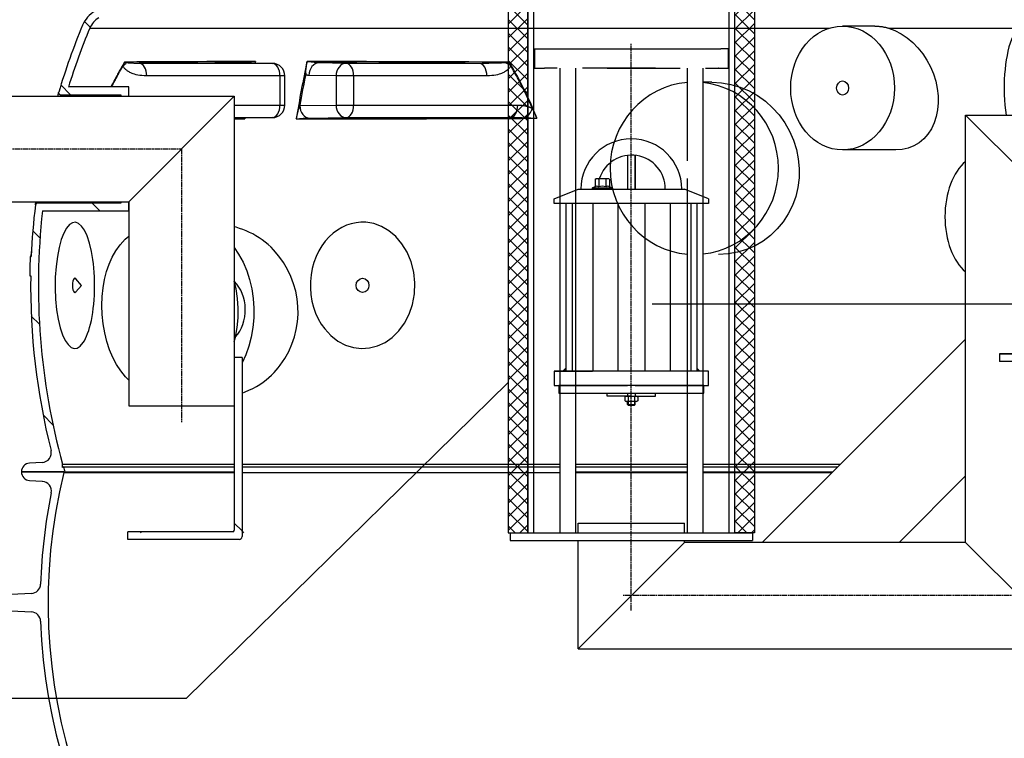
# Model space of a CAD drawing. Units: millimetres. Extents: x -4123 to 15949, y -1373 to 10031.
# Drawn here: x 12349 to 13365, y 3659 to 4401 of the extents above; entities that cross this region are included whole.
import ezdxf

# ---------------------------------------------------------------- set-up
doc = ezdxf.new("R2010")
doc.units = ezdxf.units.MM
doc.linetypes.add('CHAIN', pattern=[0.3543, 0.2362, -0.0295, 0.0591, -0.0295])
doc.linetypes.add('GEN7', pattern=[22, 10.75, -3.75, 3.75, -3.75])
doc.layers.add('tekst', color=152, linetype='Continuous')
doc.styles.get("Standard").update_dxf_attribs({"font": 'trebuc.ttf'})
doc.dimstyles.new('ACO kote$7', dxfattribs={"dimtxt": 75, "dimasz": 125, "dimexe": 15, "dimexo": 15, "dimgap": 20, "dimtad": 1, "dimdec": 0, "dimrnd": 1, "dimzin": 12, "dimdsep": 46, "dimtxsty": 'Standard', "dimcen": 20, "dimadec": 0, "dimazin": 0, "dimtfac": 1, "dimtdec": 0, "dimtofl": 0, "dimtmove": 0, "dimatfit": 3, "dimldrblk": 'NONE', "dimfxl": 1, "dimtolj": 1, "dimtzin": 0, "dimarcsym": 0})

# ---------------------------------------------------------------- blocks, each defined once
blk = doc.blocks.new('Koaleszenzelement h600 einseitig links')
h = blk.add_hatch()
h.set_pattern_fill('_U', color=256, scale=10, angle=45, style=0, double=1, pattern_type=0)
h.set_pattern_definition([(45, (-20258.003, -10216.862), (-7.071068, 7.071068), []), (135, (-20258.003, -10216.862), (-7.071068, -7.071068), [])])
h.paths.add_polyline_path([(-20, 600), (-20, 0), (0, 0), (0, 600)])
blk.add_lwpolyline([(-20, 0), (0, 0), (0, 600), (-20, 600)], close=True)

msp = doc.modelspace()

# ---------------------------------------------------------------- linework, layer by layer
for p, q in [((12879.4, 4474.7), (12879.4, 3871.1)), ((13081.4, 3871.1), (13081.4, 4474.7)), ((12421.6, 4393.3), (12415.7, 4399.2)), ((12421.2, 4392.4), (13185, 4392.4)), ((13231.8, 4394.5), (13198.5, 4394.5)), ((13245.8, 4392.4), (13380.2, 4392.4)), ((12887.9, 4371.1), (13005.4, 4371.1)), ((12955.4, 4371.1), (13072.9, 4371.1)), ((12609.8, 4356), (12472.2, 4356)), ((12582.4, 4356.4), (12609.8, 4356)), ((12582.5, 4356.4), (12609.9, 4356)), ((12685.9, 4356), (12657.9, 4356.4)), ((12823.5, 4356), (12685.9, 4356)), ((12906.6, 4351.1), (12906.6, 4233.1)), ((12922.6, 4351.1), (12922.6, 4237)), ((13054.2, 4351.1), (13054.2, 3871.1)), ((12617.7, 4343), (12480.1, 4343)), ((12617.7, 4312.9), (12617.7, 4343)), ((12622.7, 4343), (12617.7, 4343)), ((12622.7, 4312.9), (12622.7, 4343)), ((12675.6, 4343), (12647.6, 4343.4)), ((12693.7, 4343), (12675.6, 4343)), ((12675.6, 4343), (12675.6, 4312.9)), ((12831.3, 4343), (12693.7, 4343)), ((12693.7, 4343), (12693.7, 4312.9)), ((12401.5, 4323.6), (12391.5, 4333.7)), ((12461.5, 4331.6), (12399.2, 4331.6)), ((12461.5, 4322.1), (12461.5, 4331.6)), ((13063.6, 4336.6), (13054.2, 4336.6)), ((12256.6, 4322.1), (12570.5, 4322.1)), ((12391.1, 4323.6), (12453.5, 4323.6)), ((12453.5, 4323.6), (12453.5, 4322.1)), ((12461.5, 4213.1), (12570.5, 4322.1)), ((12570.5, 4322.1), (12570.5, 4002.1)), ((12570.5, 4312.9), (12617.7, 4312.9)), ((12617.7, 4312.9), (12622.7, 4312.9)), ((12638.1, 4312.4), (12675.6, 4312.9)), ((12675.6, 4312.9), (12693.7, 4312.9)), ((12693.7, 4312.9), (12863.1, 4312.9)), ((12570.5, 4299.9), (12609.8, 4299.9)), ((12609.8, 4299.9), (12573.2, 4299.4)), ((12609.9, 4299.9), (12573.3, 4299.4)), ((12648.5, 4299.4), (12685.9, 4299.9)), ((12685.9, 4299.9), (12855.2, 4299.9)), ((13325.4, 3861.1), (13325.4, 4302.6)), ((13325.4, 4302.6), (13435.4, 4192.6)), ((13325.4, 4302.6), (13641.7, 4302.6)), ((12976.4, 4260.8), (12976.4, 4226.1)), ((12976.4, 4260.8), (12976.4, 4226.1)), ((12984.4, 4260.9), (12984.4, 4226.1)), ((12984.4, 4226.1), (12984.4, 4260.9)), ((13253.6, 4266.5), (13198.5, 4266.5)), ((12906.6, 4233.1), (12906.6, 3871.1)), ((12922.6, 4237), (12922.6, 3871.1)), ((12943, 4236.2), (12944, 4236.8)), ((12943, 4236.2), (12943, 4228.4)), ((12957, 4236.8), (12944, 4236.8)), ((12946.7, 4236.2), (12946.7, 4228.4)), ((12954.2, 4236.2), (12954.2, 4228.4)), ((12958, 4236.2), (12957, 4236.8)), ((12958, 4236.2), (12958, 4228.4)), ((13038.2, 4237), (13038.2, 3871.1)), ((12900.9, 4216.1), (12925.4, 4226.1)), ((12925.4, 4226.1), (13035.4, 4226.1)), ((12943, 4228.4), (12940.4, 4227.5)), ((12940.7, 4227.5), (12960.3, 4227.5)), ((12940.7, 4226.1), (12945.1, 4226.1)), ((12943, 4228.4), (12943, 4228.4)), ((12955.9, 4226.1), (12960.3, 4226.1)), ((12957.9, 4228.4), (12958, 4228.4)), ((12958, 4228.4), (12960.5, 4227.5)), ((13059.9, 4216.1), (13035.4, 4226.1)), ((12256.6, 4213.1), (12461.5, 4213.1)), ((12453.5, 4211.6), (12367.1, 4211.6)), ((12431.7, 4203.6), (12423.7, 4211.6)), ((12453.5, 4213.1), (12453.5, 4211.6)), ((12461.5, 4213.1), (12461.5, 4002.1)), ((12461.5, 4203.6), (12461.5, 4213.1)), ((12900.9, 4211.1), (12900.9, 4216.1)), ((13059.9, 4211.1), (12900.9, 4211.1)), ((12912.9, 4211.1), (12912.9, 4038.1)), ((12919.2, 4211.1), (12919.2, 4038.1)), ((12940.5, 4211.1), (12940.5, 4038.1)), ((12966.6, 4211.1), (12966.6, 4038.1)), ((12994.3, 4211.1), (12994.4, 4038.1)), ((13020.4, 4211.1), (13020.5, 4038.1)), ((13041.7, 4211.1), (13041.7, 4038.1)), ((13047.9, 4211.1), (13047.9, 4038.1)), ((13059.9, 4216.1), (13059.9, 4211.1)), ((12372.5, 4203.6), (12461.5, 4203.6)), ((12369.9, 4175.6), (12362.5, 4183.1)), ((12360.7, 4158.7), (12360.9, 4158.7)), ((12360.8, 4160.4), (12361, 4160.4)), ((12360.9, 4161.4), (12361, 4161.4)), ((12360.8, 4156.6), (12359.8, 4156.6)), ((12359.8, 4156.6), (12360.8, 4156.6)), ((12360.5, 4156.7), (12360.8, 4156.7)), ((12359.3, 4136.6), (12360.3, 4136.6)), ((12412.8, 4126.6), (12406.8, 4133.5)), ((12412.8, 4126.6), (12406.8, 4119.8)), ((12570.5, 4102.1), (12570.5, 3873.6)), ((12369.4, 4086.4), (12360.9, 4094.8)), ((12578.5, 4052.1), (12570.5, 4052.1)), ((12578.5, 4052.1), (12578.5, 3867.1)), ((13059.9, 4038.1), (12900.9, 4038.1)), ((12900.9, 4038.1), (12900.9, 4023.1)), ((13059.9, 4023.1), (13059.9, 4038.1)), ((12900.9, 4023.1), (12976.4, 4023.1)), ((12984.4, 4023.1), (13059.9, 4023.1)), ((12955.4, 4012.1), (12955.4, 4015.1)), ((12980.4, 4012.1), (12955.4, 4012.1)), ((12973.9, 4011.6), (12974.8, 4012.1)), ((12973.9, 4007.3), (12973.9, 4011.6)), ((12974.8, 4006.8), (12973.9, 4007.3)), ((12974.8, 4012.1), (12986, 4012.1)), ((12986, 4006.8), (12974.8, 4006.8)), ((12976.4, 4015.1), (12976.4, 4012.1)), ((12976.4, 4003.6), (12976.4, 4006.8)), ((12977.2, 4011.5), (12977.2, 4007.3)), ((12977.2, 4006.8), (12977.2, 4002.8)), ((12980.4, 4012.1), (13005.4, 4012.1)), ((12983.7, 4011.5), (12983.7, 4007.3)), ((12983.7, 4006.8), (12983.7, 4002.8)), ((12984.4, 4015.1), (12984.4, 4012.1)), ((12984.4, 4003.6), (12984.4, 4006.8)), ((12986, 4012.1), (12987, 4011.6)), ((12987, 4007.3), (12986, 4006.8)), ((12987, 4011.6), (12987, 4007.3)), ((13005.4, 4012.1), (13005.4, 4015.1)), ((12461.5, 4002.1), (12570.5, 4002.1)), ((12976.4, 4003.6), (12977.2, 4002.8)), ((12976.4, 4003.6), (12984.4, 4003.6)), ((12977.2, 4002.8), (12983.7, 4002.8)), ((12983.4, 4002.8), (12977.2, 4002.8)), ((12983.6, 4002.8), (12984.4, 4003.6)), ((12383.3, 3982.6), (12373.1, 3992.8)), ((12394.4, 3934), (12350.7, 3934)), ((12350.7, 3934), (12395.5, 3934)), ((12372.2, 3943.8), (12359.1, 3943)), ((12393.3, 3938.6), (12393.3, 3942)), ((12393.3, 3942), (12570.5, 3942)), ((12394.1, 3939), (12393.3, 3938.6)), ((12394.1, 3939), (12570.5, 3939)), ((12394.4, 3933.3), (12394.4, 3934)), ((12395.5, 3934), (12570.5, 3934)), ((12578.5, 3942), (12906.6, 3942)), ((12578.5, 3939), (12906.6, 3939)), ((12922.6, 3942), (13038.2, 3942)), ((12922.6, 3939), (13038.2, 3939)), ((12922.6, 3934), (13038.2, 3934)), ((13054.2, 3942), (13196.3, 3942)), ((13054.2, 3939), (13193.3, 3939)), ((13054.2, 3934), (13188.3, 3934)), ((12359.1, 3925), (12372.3, 3924.2)), ((12394.4, 3933.3), (12570.5, 3933.3)), ((12578.5, 3933.3), (12906.6, 3933.3)), ((12922.6, 3933.3), (13038.2, 3933.3)), ((13054.2, 3933.3), (13187.6, 3933.3)), ((12578.5, 3872.9), (12570.5, 3880.9)), ((12925.4, 3881.1), (12972.4, 3881.1)), ((12925.4, 3871.1), (12925.4, 3881.1)), ((12972.4, 3881.1), (13035.4, 3881.1)), ((12569, 3872.1), (12460.5, 3872.1)), ((12460.5, 3870.1), (12460.5, 3872.1)), ((12460.5, 3864.1), (12460.5, 3870.1)), ((12575.5, 3864.1), (12460.5, 3864.1)), ((12474.2, 3871.1), (12473.2, 3872.1)), ((12580.3, 3871.1), (12578.5, 3872.9)), ((12855.4, 3871.1), (13105.4, 3871.1)), ((12855.4, 3863.1), (13105.4, 3863.1)), ((12925.4, 3751.1), (12925.4, 3863.1)), ((13035.4, 3861.1), (13035.4, 3863.1)), ((12925.4, 3751.1), (13035.4, 3861.1)), ((13176.2, 3861.1), (13059.9, 3861.1)), ((13325.4, 3861.1), (13176.2, 3861.1)), ((13325.4, 3861.1), (13435.4, 3751.1)), ((12361, 3808.3), (12290.7, 3804.6)), ((12290.7, 3792.9), (12361, 3789.3)), ((12925.4, 3751.1), (13435.4, 3751.1))]:
    msp.add_line(p, q)
at = {"linetype": 'GEN7', "ltscale": 7}
for p, q in [((12880.4, 4371.1), (12880.4, 4351.1)), ((12880.4, 4371.1), (13005.4, 4371.1)), ((12880.4, 4371.1), (12886.6, 4371.1)), ((13080.4, 4371.1), (13072.9, 4371.1)), ((13080.4, 4371.1), (13080.4, 4351.1)), ((13080.4, 4371.1), (13080.4, 4351.1)), ((12880.4, 4351.1), (12888.9, 4351.1)), ((12888.9, 4351.1), (12890.4, 4351.1)), ((12890.4, 4351.1), (12890.6, 4351.1)), ((12892.4, 4351.1), (12890.6, 4351.1)), ((13005.4, 4351.1), (12892.4, 4351.1)), ((12955.4, 4351.1), (13068.4, 4351.1)), ((13038.2, 4351.1), (13038.2, 4330.5)), ((13068.4, 4351.1), (13070.2, 4351.1)), ((13070.4, 4351.1), (13070.2, 4351.1)), ((13070.4, 4351.1), (13071.9, 4351.1)), ((13071.9, 4351.1), (13080.4, 4351.1)), ((13038.2, 4330.5), (13038.2, 4237))]:
    msp.add_line(p, q, dxfattribs=at)
at = {"linetype": 'CHAIN', "ltscale": 23.990969}
for p, q in [((12980.4, 3790.7), (12980.4, 4376.2)), ((12267, 4267.6), (12516, 4267.6)), ((12516, 4267.6), (12516, 3985.4)), ((13387.6, 3806.1), (12971.8, 3806.1))]:
    msp.add_line(p, q, dxfattribs=at)
at = {"ltscale": 0.5}
for p, q in [((13115.4, 3861.1), (13325.4, 4071.1)), ((13380.4, 4055.9), (13360.4, 4055.9)), ((13360.4, 4055.9), (13360.4, 4047.9)), ((13360.4, 4055.9), (13400.4, 4055.9)), ((13400.4, 4047.9), (13360.4, 4047.9)), ((13256.8, 3861.1), (13325.4, 3929.7)), ((12925.4, 3871.1), (12925.4, 3881.1)), ((12925.4, 3871.1), (12925.4, 3881.1)), ((13035.4, 3871.1), (13035.4, 3881.1)), ((12855.4, 3871.1), (12855.4, 3863.1)), ((13105.4, 3871.1), (13105.4, 3863.1)), ((13059.9, 3861.1), (13035.4, 3861.1))]:
    msp.add_line(p, q, dxfattribs=at)
for points in [[(12873.4, 4474.2), (12873.4, 3871.1)], [(13081.4, 3871.1), (13087.4, 3871.1), (13087.4, 4474.2)], [(12388.4, 4322.1), (12388.5, 4322.5), (12388.6, 4323), (12388.7, 4323.4), (12388.8, 4323.8), (12388.8, 4324.2), (12388.9, 4324.5), (12388.9, 4324.8), (12389, 4325.1), (12389, 4325.3), (12389.1, 4325.5), (12389.1, 4325.7), (12389.1, 4325.8), (12389.2, 4325.9), (12389.2, 4326), (12389.2, 4326)], [(12390.8, 4322.1), (12391, 4323.1), (12391.1, 4323.6)], [(12570.5, 4299.4), (12571.7, 4299.4)], [(12365.2, 4210), (12365.2, 4210), (12365.2, 4210.1), (12365.2, 4210.2), (12365.2, 4210.3), (12365.3, 4210.5), (12365.3, 4210.7), (12365.4, 4210.9), (12365.4, 4211.2), (12365.5, 4211.5), (12365.6, 4211.8), (12365.7, 4212.2), (12365.7, 4212.6), (12365.8, 4213), (12365.8, 4213.1)], [(12367.1, 4211.6), (12367.2, 4212.1), (12367.5, 4213.1)], [(12611.1, 4163.2), (12608.4, 4166), (12605.5, 4168.7), (12602.4, 4171.3), (12599.3, 4173.6), (12596.1, 4175.8), (12592.9, 4177.9), (12589.5, 4179.7), (12586.2, 4181.4), (12582.8, 4182.9), (12579.3, 4184.3), (12575.8, 4185.5), (12572.3, 4186.6), (12570.5, 4187.1)], [(12461.5, 4028.8), (12458.1, 4032.3), (12453.3, 4038.2), (12449, 4044.9), (12445.1, 4052.2), (12441.7, 4060.2), (12438.9, 4068.8), (12436.7, 4077.7), (12435.1, 4086.9), (12434.1, 4096.4), (12433.8, 4105.8), (12434.1, 4115.1), (12435.1, 4124.1), (12436.6, 4132.8), (12438.7, 4141), (12441.4, 4148.6), (12444.5, 4155.8), (12448.3, 4162.4), (12452.7, 4168.6), (12457.7, 4174.2), (12461.5, 4177.4)], [(12570.5, 4165.6), (12575, 4158.9), (12579.6, 4150.6), (12583.4, 4141.7), (12586.3, 4132.8), (12588.6, 4123.2), (12590.1, 4113), (12590.8, 4103), (12590.6, 4093.2), (12589.7, 4083), (12587.9, 4073), (12585.5, 4063.7), (12582.3, 4054.7), (12578.5, 4046.5)], [(12570.5, 4068.2), (12571.7, 4073), (12573.5, 4083), (12574.4, 4093.2), (12574.5, 4103), (12573.9, 4113), (12572.3, 4123.2), (12570.5, 4131.1)], [(12578.5, 4015.4), (12581.8, 4016.6), (12585.6, 4018.2), (12589.5, 4020.1), (12593.3, 4022.2), (12596.9, 4024.3), (12600.2, 4026.6), (12603.3, 4029), (12606.3, 4031.5), (12609, 4033.9), (12611.5, 4036.5), (12613.8, 4039), (12615.9, 4041.5), (12618, 4044.2)], [(12901.6, 4038.1), (12940.4, 4038.1)]]:
    msp.add_lwpolyline(points)
at = {"flags": 128}
for points in [[(13231.8, 4394.5), (13232.4, 4394.5), (13233, 4394.5), (13233.6, 4394.4), (13234.1, 4394.4), (13234.7, 4394.4), (13235.3, 4394.3), (13235.9, 4394.3), (13236.5, 4394.2), (13237, 4394.2), (13237.6, 4394.1), (13238.2, 4394), (13238.8, 4393.9), (13239.4, 4393.9), (13239.9, 4393.8), (13240.5, 4393.7), (13241.1, 4393.5), (13241.7, 4393.4), (13242.3, 4393.3), (13242.9, 4393.2), (13243.4, 4393), (13244, 4392.9), (13244.6, 4392.7), (13245.2, 4392.6), (13245.8, 4392.4)], [(13245.8, 4392.4), (13252.4, 4390), (13258.9, 4386.6), (13265.1, 4382.5), (13270.9, 4377.6), (13276.3, 4372.1), (13281.2, 4365.9), (13285.5, 4359.4), (13289.2, 4352.4), (13292.2, 4345.1), (13294.6, 4337.7), (13296.2, 4330.1), (13297.1, 4322.6), (13297.2, 4315.2), (13296.5, 4308), (13295.2, 4301), (13293, 4294.5), (13290.2, 4288.4), (13286.6, 4282.9), (13282.4, 4278.1), (13277.5, 4274), (13272.2, 4270.8), (13266.3, 4268.4), (13260.1, 4267), (13253.6, 4266.5)], [(12457.2, 4357.2), (12456.6, 4356.2), (12456, 4355.2), (12455.4, 4354.2), (12454.8, 4353.1), (12454.2, 4352.1), (12453.6, 4351), (12453, 4350), (12452.4, 4348.9), (12451.8, 4347.9), (12451.2, 4346.8), (12450.6, 4345.8), (12450, 4344.7), (12449.4, 4343.6), (12448.8, 4342.6), (12448.3, 4341.5), (12447.7, 4340.4), (12447.1, 4339.3), (12446.5, 4338.2), (12446, 4337.1), (12445.4, 4336), (12444.8, 4334.9), (12444.2, 4333.8), (12443.7, 4332.7), (12443.1, 4331.6)], [(12455.5, 4353.5), (12455, 4352.6), (12454.4, 4351.8), (12453.9, 4350.9), (12453.4, 4350), (12452.9, 4349.1), (12452.4, 4348.2), (12451.9, 4347.3), (12451.4, 4346.4), (12450.9, 4345.5), (12450.4, 4344.6), (12449.9, 4343.7), (12449.4, 4342.7), (12448.9, 4341.8), (12448.4, 4340.9), (12447.9, 4340), (12447.4, 4339.1), (12446.9, 4338.1), (12446.4, 4337.2), (12445.9, 4336.3), (12445.4, 4335.3), (12445, 4334.4), (12444.5, 4333.5), (12444, 4332.5), (12443.5, 4331.6)], [(12455.5, 4353.5), (12455.5, 4353.7), (12455.6, 4353.8), (12455.7, 4354), (12455.7, 4354.1), (12455.8, 4354.3), (12455.9, 4354.4), (12455.9, 4354.6), (12456, 4354.7), (12456.1, 4354.9), (12456.1, 4355), (12456.2, 4355.2), (12456.3, 4355.3), (12456.4, 4355.5), (12456.4, 4355.6), (12456.5, 4355.8), (12456.6, 4356), (12456.7, 4356.1), (12456.7, 4356.3), (12456.8, 4356.4), (12456.9, 4356.6), (12457, 4356.8), (12457.1, 4356.9), (12457.1, 4357.1), (12457.2, 4357.2)], [(12480.1, 4343), (12477.4, 4343.1), (12474.9, 4343.3), (12472.8, 4343.6), (12470.8, 4343.9), (12469.1, 4344.3), (12467.5, 4344.7), (12466.2, 4345.2), (12464.9, 4345.6), (12463.8, 4346.1), (12462.8, 4346.6), (12461.9, 4347.1), (12461.1, 4347.5), (12460.4, 4348), (12459.8, 4348.5), (12459.2, 4348.9), (12458.7, 4349.3), (12458.2, 4349.8), (12457.7, 4350.2), (12457.3, 4350.7), (12456.8, 4351.3), (12456.4, 4351.9), (12456, 4352.4), (12455.7, 4353), (12455.5, 4353.5)], [(12459, 4356.7), (12458.9, 4356.7), (12458.8, 4356.7), (12458.7, 4356.7), (12458.7, 4356.8), (12458.6, 4356.8), (12458.5, 4356.8), (12458.5, 4356.8), (12458.4, 4356.9), (12458.3, 4356.9), (12458.2, 4356.9), (12458.2, 4356.9), (12458.1, 4356.9), (12458, 4357), (12457.9, 4357), (12457.9, 4357), (12457.8, 4357), (12457.7, 4357.1), (12457.7, 4357.1), (12457.6, 4357.1), (12457.5, 4357.1), (12457.4, 4357.2), (12457.4, 4357.2), (12457.3, 4357.2), (12457.2, 4357.2)], [(12472.2, 4356), (12470.7, 4356), (12469.4, 4356), (12468.3, 4356), (12467.2, 4356), (12466.3, 4356.1), (12465.5, 4356.1), (12464.8, 4356.1), (12464.1, 4356.1), (12463.5, 4356.2), (12463, 4356.2), (12462.5, 4356.2), (12462.1, 4356.2), (12461.7, 4356.3), (12461.4, 4356.3), (12461.1, 4356.3), (12460.8, 4356.4), (12460.5, 4356.4), (12460.2, 4356.4), (12460, 4356.5), (12459.7, 4356.5), (12459.5, 4356.5), (12459.3, 4356.6), (12459.1, 4356.6), (12459, 4356.7)], [(12582.6, 4356.5), (12582.5, 4356.5), (12582.5, 4356.5), (12582.5, 4356.5), (12582.5, 4356.5), (12582.5, 4356.5), (12582.5, 4356.5), (12582.5, 4356.5), (12582.5, 4356.4), (12582.5, 4356.4), (12582.5, 4356.4), (12582.5, 4356.4), (12582.5, 4356.4), (12582.5, 4356.4), (12582.5, 4356.4), (12582.5, 4356.4), (12582.5, 4356.4), (12582.5, 4356.4), (12582.5, 4356.4), (12582.5, 4356.4), (12582.5, 4356.4), (12582.4, 4356.4), (12582.4, 4356.4), (12582.4, 4356.4), (12582.4, 4356.4)], [(12592.3, 4357.8), (12591.5, 4357.7), (12590.8, 4357.6), (12590.1, 4357.5), (12589.4, 4357.5), (12588.7, 4357.4), (12588, 4357.3), (12587.4, 4357.3), (12586.9, 4357.2), (12586.4, 4357.1), (12585.9, 4357.1), (12585.5, 4357), (12585.1, 4357), (12584.7, 4356.9), (12584.4, 4356.9), (12584.1, 4356.8), (12583.9, 4356.8), (12583.6, 4356.7), (12583.4, 4356.7), (12583.2, 4356.7), (12583.1, 4356.6), (12582.9, 4356.6), (12582.8, 4356.6), (12582.6, 4356.5), (12582.6, 4356.5)], [(12592.3, 4357.8), (12592.3, 4357.7), (12592.3, 4357.6), (12592.2, 4357.6), (12592.2, 4357.5), (12592.2, 4357.4), (12592.2, 4357.4), (12592.2, 4357.3), (12592.2, 4357.3), (12592.1, 4357.2), (12592.1, 4357.1), (12592.1, 4357.1), (12592.1, 4357), (12592.1, 4357), (12592.1, 4356.9), (12592, 4356.8), (12592, 4356.8), (12592, 4356.7), (12592, 4356.6), (12592, 4356.6), (12592, 4356.5), (12591.9, 4356.5), (12591.9, 4356.4), (12591.9, 4356.3), (12591.9, 4356.3)], [(12644.2, 4344.6), (12644.2, 4344.7), (12644.2, 4344.9), (12644.2, 4345.1), (12644.2, 4345.3), (12644.2, 4345.6), (12644.2, 4345.9), (12644.2, 4346.2), (12644.2, 4346.5), (12644.3, 4346.9), (12644.3, 4347.3), (12644.3, 4347.8), (12644.4, 4348.3), (12644.5, 4348.9), (12644.5, 4349.5), (12644.6, 4350.1), (12644.7, 4350.8), (12644.8, 4351.6), (12644.9, 4352.4), (12645, 4353.2), (12645.1, 4354.1), (12645.2, 4355), (12645.3, 4355.9), (12645.5, 4356.8), (12645.6, 4357.8)], [(12657.2, 4356.5), (12657, 4356.5), (12656.8, 4356.6), (12656.6, 4356.6), (12656.3, 4356.6), (12656.1, 4356.7), (12655.8, 4356.7), (12655.6, 4356.7), (12655.3, 4356.8), (12654.9, 4356.8), (12654.6, 4356.9), (12654.2, 4356.9), (12653.7, 4357), (12653.2, 4357), (12652.7, 4357.1), (12652.2, 4357.1), (12651.6, 4357.2), (12650.9, 4357.3), (12650.2, 4357.3), (12649.5, 4357.4), (12648.8, 4357.5), (12648, 4357.5), (12647.2, 4357.6), (12646.4, 4357.7), (12645.6, 4357.8)], [(12657.9, 4356.4), (12657.9, 4356.4), (12657.8, 4356.4), (12657.8, 4356.4), (12657.8, 4356.4), (12657.8, 4356.4), (12657.7, 4356.4), (12657.7, 4356.4), (12657.7, 4356.4), (12657.6, 4356.4), (12657.6, 4356.4), (12657.6, 4356.4), (12657.6, 4356.4), (12657.5, 4356.4), (12657.5, 4356.4), (12657.5, 4356.4), (12657.5, 4356.4), (12657.4, 4356.5), (12657.4, 4356.5), (12657.4, 4356.5), (12657.3, 4356.5), (12657.3, 4356.5), (12657.3, 4356.5), (12657.3, 4356.5), (12657.2, 4356.5)], [(12823.5, 4356), (12816.2, 4356), (12808.9, 4356.1), (12801.6, 4356.1), (12794.4, 4356.1), (12787.2, 4356.1), (12780, 4356.2), (12772.9, 4356.2), (12765.8, 4356.2), (12758.7, 4356.2), (12751.7, 4356.2), (12744.7, 4356.3), (12737.8, 4356.3), (12730.8, 4356.3), (12724, 4356.3), (12717.1, 4356.3), (12710.4, 4356.3), (12703.6, 4356.3), (12696.9, 4356.4), (12690.3, 4356.4), (12683.7, 4356.4), (12677.2, 4356.4), (12670.7, 4356.4), (12664.3, 4356.4), (12657.9, 4356.4)], [(12850.3, 4356.7), (12850, 4356.6), (12849.6, 4356.6), (12849.2, 4356.5), (12848.7, 4356.5), (12848.2, 4356.5), (12847.6, 4356.4), (12847.1, 4356.4), (12846.5, 4356.4), (12845.9, 4356.3), (12845.3, 4356.3), (12844.5, 4356.3), (12843.8, 4356.2), (12842.9, 4356.2), (12841.9, 4356.2), (12840.8, 4356.2), (12839.6, 4356.1), (12838.2, 4356.1), (12836.8, 4356.1), (12835.1, 4356.1), (12833.3, 4356), (12831.2, 4356), (12828.9, 4356), (12826.4, 4356), (12823.5, 4356)], [(12855.9, 4353.5), (12855.7, 4353), (12855.4, 4352.4), (12855, 4351.9), (12854.6, 4351.3), (12854.1, 4350.7), (12853.7, 4350.2), (12853.2, 4349.8), (12852.7, 4349.3), (12852.2, 4348.9), (12851.7, 4348.5), (12851, 4348), (12850.3, 4347.5), (12849.5, 4347.1), (12848.6, 4346.6), (12847.6, 4346.1), (12846.5, 4345.6), (12845.2, 4345.2), (12843.9, 4344.7), (12842.3, 4344.3), (12840.6, 4343.9), (12838.6, 4343.6), (12836.5, 4343.3), (12834.1, 4343.1), (12831.3, 4343)], [(12854.4, 4357.2), (12854.2, 4357.2), (12854, 4357.2), (12853.8, 4357.2), (12853.7, 4357.1), (12853.5, 4357.1), (12853.3, 4357.1), (12853.1, 4357.1), (12852.9, 4357), (12852.8, 4357), (12852.6, 4357), (12852.4, 4357), (12852.2, 4356.9), (12852.1, 4356.9), (12851.9, 4356.9), (12851.7, 4356.9), (12851.6, 4356.9), (12851.4, 4356.8), (12851.2, 4356.8), (12851.1, 4356.8), (12850.9, 4356.8), (12850.7, 4356.7), (12850.6, 4356.7), (12850.4, 4356.7), (12850.3, 4356.7)], [(12882.9, 4299.3), (12881.9, 4301.9), (12880.8, 4304.5), (12879.8, 4307.1), (12878.7, 4309.6), (12877.6, 4312.2), (12876.5, 4314.7), (12875.3, 4317.2), (12874.2, 4319.7), (12873, 4322.2), (12871.9, 4324.7), (12870.7, 4327.1), (12869.5, 4329.5), (12868.3, 4331.9), (12867.1, 4334.3), (12865.9, 4336.7), (12864.6, 4339.1), (12863.4, 4341.4), (12862.1, 4343.7), (12860.9, 4346), (12859.6, 4348.3), (12858.3, 4350.6), (12857, 4352.8), (12855.7, 4355), (12854.4, 4357.2)], [(12854.4, 4357.2), (12854.4, 4357.1), (12854.5, 4356.9), (12854.6, 4356.8), (12854.6, 4356.6), (12854.7, 4356.4), (12854.8, 4356.3), (12854.8, 4356.1), (12854.9, 4356), (12855, 4355.8), (12855, 4355.6), (12855.1, 4355.5), (12855.2, 4355.3), (12855.2, 4355.2), (12855.3, 4355), (12855.4, 4354.9), (12855.4, 4354.7), (12855.5, 4354.6), (12855.6, 4354.4), (12855.6, 4354.3), (12855.7, 4354.1), (12855.7, 4354), (12855.8, 4353.8), (12855.9, 4353.7), (12855.9, 4353.5)], [(12878.2, 4309.4), (12877.3, 4311.4), (12876.5, 4313.3), (12875.6, 4315.2), (12874.8, 4317.1), (12873.9, 4319), (12873, 4320.9), (12872.1, 4322.8), (12871.2, 4324.7), (12870.3, 4326.6), (12869.4, 4328.4), (12868.5, 4330.3), (12867.6, 4332.1), (12866.7, 4334), (12865.7, 4335.8), (12864.8, 4337.6), (12863.8, 4339.4), (12862.9, 4341.2), (12861.9, 4343), (12860.9, 4344.8), (12859.9, 4346.5), (12858.9, 4348.3), (12857.9, 4350.1), (12856.9, 4351.8), (12855.9, 4353.5)], [(12647.6, 4343.4), (12647.4, 4343.4), (12647.3, 4343.4), (12647.1, 4343.4), (12647, 4343.4), (12646.9, 4343.5), (12646.7, 4343.5), (12646.6, 4343.5), (12646.4, 4343.6), (12646.3, 4343.6), (12646.1, 4343.6), (12646, 4343.7), (12645.9, 4343.7), (12645.7, 4343.8), (12645.6, 4343.8), (12645.4, 4343.9), (12645.3, 4343.9), (12645.2, 4344), (12645, 4344.1), (12644.9, 4344.1), (12644.7, 4344.2), (12644.6, 4344.3), (12644.5, 4344.4), (12644.3, 4344.5), (12644.2, 4344.6)], [(13063.6, 4336.6), (13073.5, 4336), (13083.2, 4334.3), (13092.7, 4331.5), (13101.9, 4327.6), (13110.6, 4322.8), (13118.8, 4316.9), (13126.2, 4310.2), (13133, 4302.8), (13138.9, 4294.6), (13143.8, 4285.9), (13147.9, 4276.7), (13150.9, 4267.1), (13152.8, 4257.4), (13153.7, 4247.5), (13153.6, 4237.6), (13152.3, 4227.8), (13150.1, 4218.3), (13146.8, 4209.2), (13142.4, 4200.5), (13137.2, 4192.3), (13131.1, 4184.9), (13124.1, 4178.2), (13116.4, 4172.4), (13108.1, 4167.5), (13099.2, 4163.7), (13089.9, 4160.9), (13080.3, 4159.2), (13070.5, 4158.6)], [(12634.5, 4298.6), (12634.7, 4299.5), (12634.9, 4300.3), (12635.1, 4301.2), (12635.3, 4302), (12635.4, 4302.8), (12635.6, 4303.6), (12635.8, 4304.3), (12636, 4305.1), (12636.2, 4305.7), (12636.3, 4306.4), (12636.5, 4307), (12636.6, 4307.5), (12636.8, 4308.1), (12636.9, 4308.5), (12637, 4309), (12637.2, 4309.4), (12637.3, 4309.8), (12637.4, 4310.1), (12637.5, 4310.5), (12637.6, 4310.8), (12637.6, 4311), (12637.7, 4311.3), (12637.8, 4311.5), (12637.9, 4311.7)], [(12863.1, 4312.9), (12863.9, 4312.9), (12864.7, 4312.9), (12865.5, 4312.9), (12866.2, 4312.8), (12867, 4312.7), (12867.7, 4312.6), (12868.5, 4312.5), (12869.2, 4312.4), (12869.9, 4312.3), (12870.5, 4312.2), (12871.2, 4312), (12871.9, 4311.9), (12872.5, 4311.7), (12873.1, 4311.5), (12873.7, 4311.4), (12874.3, 4311.2), (12874.8, 4311), (12875.3, 4310.8), (12875.9, 4310.6), (12876.4, 4310.3), (12876.8, 4310.1), (12877.3, 4309.9), (12877.7, 4309.7), (12878.2, 4309.4)], [(12855.2, 4299.9), (12856.1, 4299.9), (12857, 4299.9), (12857.8, 4299.9), (12858.6, 4299.9), (12859.4, 4299.9), (12860.2, 4299.9), (12861, 4299.9), (12861.8, 4299.9), (12862.5, 4299.9), (12863.2, 4299.9), (12863.9, 4299.9), (12864.6, 4299.9), (12865.3, 4299.9), (12866, 4299.9), (12866.6, 4299.9), (12867.2, 4299.9), (12867.8, 4299.8), (12868.4, 4299.8), (12868.9, 4299.8), (12869.5, 4299.8), (12870, 4299.8), (12870.5, 4299.8), (12871, 4299.8), (12871.4, 4299.7)], [(12878.2, 4309.4), (12878.3, 4309.1), (12878.5, 4308.7), (12878.7, 4308.3), (12878.9, 4308), (12879.1, 4307.6), (12879.2, 4307.2), (12879.4, 4306.8), (12879.6, 4306.4), (12879.8, 4306), (12880, 4305.5), (12880.2, 4305.1), (12880.4, 4304.7), (12880.6, 4304.3), (12880.9, 4303.8), (12881.1, 4303.4), (12881.3, 4302.9), (12881.5, 4302.5), (12881.7, 4302), (12881.9, 4301.6), (12882.1, 4301.1), (12882.3, 4300.7), (12882.5, 4300.2), (12882.7, 4299.8), (12882.9, 4299.3)], [(12571.7, 4299.4), (12571.9, 4299.4), (12572, 4299.4), (12572.2, 4299.4), (12572.4, 4299.3), (12572.6, 4299.3), (12572.9, 4299.3), (12573.1, 4299.3), (12573.4, 4299.3), (12573.7, 4299.3), (12574, 4299.2), (12574.3, 4299.2), (12574.7, 4299.2), (12575.1, 4299.2), (12575.6, 4299.1), (12576, 4299.1), (12576.5, 4299), (12577.1, 4299), (12577.6, 4299), (12578.2, 4298.9), (12578.8, 4298.8), (12579.5, 4298.8), (12580.1, 4298.7), (12580.8, 4298.7), (12581.4, 4298.6)], [(12573.3, 4299.4), (12572.9, 4299.4), (12572.6, 4299.4), (12572.2, 4299.4), (12571.9, 4299.4)], [(12581.5, 4299.5), (12581.5, 4299.5), (12581.5, 4299.4), (12581.5, 4299.4), (12581.5, 4299.4), (12581.5, 4299.3), (12581.5, 4299.3), (12581.5, 4299.3), (12581.5, 4299.2), (12581.5, 4299.2), (12581.5, 4299.1), (12581.5, 4299.1), (12581.5, 4299.1), (12581.5, 4299), (12581.4, 4299), (12581.4, 4299), (12581.4, 4298.9), (12581.4, 4298.9), (12581.4, 4298.8), (12581.4, 4298.8), (12581.4, 4298.8), (12581.4, 4298.7), (12581.4, 4298.7), (12581.4, 4298.6), (12581.4, 4298.6)], [(12634.5, 4298.6), (12635.2, 4298.7), (12636, 4298.7), (12636.7, 4298.8), (12637.4, 4298.8), (12638.2, 4298.9), (12638.9, 4299), (12639.5, 4299), (12640.2, 4299), (12640.8, 4299.1), (12641.4, 4299.1), (12641.9, 4299.2), (12642.4, 4299.2), (12642.9, 4299.2), (12643.4, 4299.2), (12643.8, 4299.3), (12644.2, 4299.3), (12644.6, 4299.3), (12644.9, 4299.3), (12645.2, 4299.3), (12645.5, 4299.3), (12645.8, 4299.4), (12646.1, 4299.4), (12646.3, 4299.4), (12646.5, 4299.4)], [(12871.4, 4299.7), (12871.8, 4299.7), (12872.3, 4299.7), (12872.7, 4299.7), (12873.1, 4299.7), (12873.6, 4299.7), (12874, 4299.7), (12874.5, 4299.6), (12874.9, 4299.6), (12875.4, 4299.6), (12875.9, 4299.6), (12876.4, 4299.6), (12876.8, 4299.5), (12877.3, 4299.5), (12877.8, 4299.5), (12878.3, 4299.5), (12878.8, 4299.5), (12879.3, 4299.4), (12879.9, 4299.4), (12880.4, 4299.4), (12880.9, 4299.4), (12881.4, 4299.4), (12881.9, 4299.3), (12882.4, 4299.3), (12882.9, 4299.3)], [(12423.1, 4161.5), (12421.1, 4170.3), (12418.6, 4177.7), (12415.9, 4183.6), (12412.9, 4187.9), (12409.8, 4190.7), (12406.7, 4191.8), (12403.5, 4191.4), (12400.3, 4189.4), (12397.3, 4185.8), (12394.5, 4180.7), (12391.9, 4174), (12389.6, 4165.9), (12387.8, 4156.5), (12386.5, 4146.1), (12385.7, 4135), (12385.5, 4123.6), (12386, 4112.3), (12387.1, 4101.5), (12388.7, 4091.6), (12390.8, 4082.9), (12393.2, 4075.6), (12396, 4069.7), (12398.9, 4065.4), (12402, 4062.6), (12405.2, 4061.4), (12408.4, 4061.9), (12411.5, 4063.9), (12414.5, 4067.5)], [(12706.2, 4191.8), (12701.2, 4191.9), (12696.2, 4191.4), (12691.2, 4190.3), (12686.3, 4188.7), (12681.5, 4186.5), (12676.9, 4183.8), (12672.5, 4180.5), (12668.3, 4176.7), (12664.4, 4172.4), (12660.8, 4167.5), (12657.7, 4162.2), (12654.9, 4156.5), (12652.6, 4150.4), (12650.9, 4144), (12649.7, 4137.4), (12649, 4130.6), (12649, 4123.8), (12649.5, 4117.1), (12650.6, 4110.4), (12652.3, 4104), (12654.5, 4097.8), (12657.1, 4092), (12660.2, 4086.7), (12663.8, 4081.7)], [(12663.8, 4081.7), (12670.3, 4074.7), (12677.5, 4069.1), (12685.3, 4065), (12693.4, 4062.4), (12701.7, 4061.4), (12710, 4062), (12718.2, 4064.1), (12726.1, 4067.7), (12733.5, 4072.9), (12740.3, 4079.5), (12746.1, 4087.5), (12750.9, 4096.8), (12754.4, 4107), (12756.4, 4118), (12756.9, 4129.2), (12755.7, 4140.4), (12753, 4151), (12748.9, 4160.9), (12743.6, 4169.6), (12737.2, 4177), (12730.2, 4183), (12722.5, 4187.4), (12714.5, 4190.4), (12706.2, 4191.8)], [(12414.5, 4067.5), (12415.7, 4069.5), (12416.9, 4071.7), (12418, 4074.2), (12419.1, 4077), (12420.2, 4080), (12421.1, 4083.2), (12422, 4086.7), (12422.9, 4090.5), (12423.6, 4094.4), (12424.3, 4098.5), (12424.9, 4102.8), (12425.4, 4107.2), (12425.7, 4111.8), (12426, 4116.4), (12426.2, 4121.1), (12426.3, 4125.9), (12426.2, 4130.6), (12426.1, 4135.3), (12425.9, 4140), (12425.5, 4144.6), (12425, 4149), (12424.5, 4153.4), (12423.9, 4157.6), (12423.1, 4161.5)]]:
    msp.add_lwpolyline(points, dxfattribs=at)
msp.add_lwpolyline([(12905.4, 4015.1), (13055.4, 4015.1), (13055.4, 4023.1), (12905.4, 4023.1)], close=True)
for centre, radius, start, end in [((12441.6, 4383.9), 30, 120, 157.416), ((12441.6, 4383.9), 22, 120, 157.416), ((13060.2, 4126.6), 700, 157.416, 163.4393), ((13060.2, 4126.6), 692, 157.416, 162.7721), ((12609.7, 4343), 13, 0, 89.1692), ((12391.1, 4325.6), 2, 173.9104, 270), ((12391.1, 4325.6), 2, 163.4393, 172.2909), ((12609.7, 4312.9), 13, 270.8308, 0), ((12980.4, 4226.1), 52, 0, 180), ((12980.6, 4226.2), 34.9, 359.7956, 162.3396), ((12944.8, 4225.7), 3.28, 55.376, 124.1099), ((12944.8, 4233.5), 3.28, 55.376, 120), ((12950.5, 4224.4), 12.4, 72.383, 107.617), ((12950.5, 4216.6), 12.4, 72.383, 107.617), ((12956.1, 4233.5), 3.28, 60, 124.624), ((12956.1, 4225.7), 3.28, 55.8901, 124.624), ((12940.7, 4226.8), 0.7, 110, 270), ((12960.3, 4226.8), 0.7, 270, 70), ((13060.2, 4126.6), 700, 173.1747, 177.5477), ((12367.1, 4209.6), 2, 164.3641, 173.1747), ((12367.1, 4209.6), 2, 90, 163.4125), ((13060.2, 4126.6), 692, 173.6154, 195.4739), ((12543.3, 4099.6), 93, 323.4301, 43.18), ((13060.2, 4126.6), 701, 177.5512, 179.1867), ((13060.2, 4126.6), 700, 179.1855, 194.0942), ((12975.5, 4009.4), 2.65, 52.1211, 127.8789), ((12975.5, 4009.4), 2.65, 232.1211, 307.8789), ((12980.4, 4002.3), 9.78, 70.5288, 109.4712), ((12980.4, 4002.3), 9.78, 70.5288, 109.4712), ((12980.4, 4016.6), 9.78, 250.5288, 289.4712), ((12985.3, 4009.4), 2.65, 52.1211, 127.8789), ((12985.3, 4009.4), 2.65, 232.1211, 307.8789), ((12371.6, 3953.7), 10, 273.4219, 14.0942), ((12359.7, 3934), 9, 93.4219, 180), ((12359.7, 3934), 9, 180, 266.4508), ((13060.2, 4126.6), 692, 195.733, 196.1637), ((12371.7, 3914.2), 10, 348.6286, 86.4508), ((12945.7, 3798.8), 567.5, 166.286, 230.9414), ((12945.7, 3798.8), 567.5, 309.0586, 13.714), ((12945.7, 3798.8), 575.5, 168.6286, 178.0912), ((12569, 3873.6), 1.5, 270, 0), ((12575.5, 3867.1), 3, 270, 0), ((12360.5, 3818.3), 10, 273, 358.0912), ((12360.5, 3779.3), 10, 1.9088, 87), ((12945.7, 3798.8), 575.5, 181.9088, 244.1911), ((12945.7, 3798.8), 575.5, 295.8089, 358.0912)]:
    msp.add_arc(centre, radius, start, end)
for centre, major_axis, ratio in [((13198.5, 4330.5), (0, -64), 0.83736), ((13198.5, 4330.5), (0, -7.31), 0.83736), ((12702.9, 4126.6), (0, -7.31), 0.906308)]:
    msp.add_ellipse(centre, major_axis=major_axis, ratio=ratio)
for centre, major_axis, ratio, start_param, end_param in [((13385.2, 4330.5), (0, 64), 0.311301, 4.261742, 8.304629), ((12447.6, 4353.5), (11.9, 5.2), 0.291028, 5.305425, 5.833871), ((12946.7, 4353.1), (-539.4, 2.9), 0.006921, 5.429255, 5.849443), ((12946.7, 4351.7), (538.4, -2.9), 0.006923, 2.313745, 2.648953), ((12472.2, 4343), (0, 13), 0.608761, 4.71239, 6.274456), ((12582.4, 4343.4), (0.2, 13), 0.798605, 0, 0.011503), ((12579.1, 4344.6), (7.6, 10.6), 0.733055, 0.354078, 0.447159), ((12983.8, 4126.7), (0, 690.4), 0.601795, 1.22948, 1.231755), ((12609.7, 4343), (0, 13), 0.608761, 4.712389, 6.274459), ((12609.7, 4343), (0.2, 13), 0.798605, 0, 0.011503), ((13046.2, 4126.7), (0, -690.4), 0.615682, 4.371071, 4.460674), ((12946.7, 4353.1), (-539.4, 2.9), 0.006921, 4.884369, 5.304556), ((12657.8, 4343.4), (0.2, 13), 0.787981, 0.011245, 1.581965), ((12654.4, 4344.6), (7.5, 10.6), 0.723303, 0.507548, 0.600687), ((12685.8, 4343), (0.2, 13), 0.787981, 0.011245, 1.581965), ((12685.8, 4343), (0, 13), 0.608761, 4.712389, 6.274459), ((12823.4, 4343), (0, 13), 0.608761, 4.712389, 6.274445), ((12823.4, 4343), (0, 13), 0.608761, 6.274447, 6.274456), ((12848, 4353.5), (-11.9, 5.2), 0.291027, 4.119352, 4.647799), ((13046.9, 4126.7), (0, -689.4), 0.615661, 4.390785, 4.4396), ((12654.4, 4344.6), (7.5, 10.6), 0.723303, 1.947859, 2.040777), ((13045.4, 4247.6), (0, 89), 0.976296, 6.365638, 9.342325), ((13045.4, 4247.6), (0, 89), 0.976296, 3.24355, 6.181228), ((12609.7, 4312.9), (0, -13), 0.608761, 0.008727, 1.570796), ((12637.4, 4312.5), (-1.26, -3.53), 0.191072, 1.409536, 1.605513), ((12648.4, 4312.4), (0.2, -13), 0.787981, 4.70122, 6.271941), ((12685.8, 4312.9), (0.2, -13), 0.787981, 4.70122, 6.271941), ((12685.8, 4312.9), (0, -13), 0.608761, 0.008727, 1.570796), ((12855.2, 4312.9), (0, -13), 0.608761, 0.008735, 1.570796), ((12609.7, 4312.9), (0.2, -13), 0.798605, 6.271682, 6.283185), ((12944.9, 4304.2), (553.6, 2.9), 0.006924, 4.143124, 4.549616), ((12870.2, 4309.4), (-6.3, -11.4), 0.556946, 0.918209, 1.871202), ((12944.9, 4303.4), (554.5, 2.9), 0.006921, 3.971064, 3.997511), ((12571.7, 4312.4), (0.2, -13), 0.895093, 6.267657, 6.283194), ((12583.5, 4299.4), (13.3, 0.1), 0.007092, 2.455606, 2.654114), ((12573.1, 4312.4), (0.2, -13), 0.798605, 6.271682, 6.283173), ((12573.1, 4312.4), (0.2, -13), 0.798605, 6.283075, 6.283087), ((12983.8, 4126.7), (0, 690.4), 0.601795, 1.31773, 1.319083), ((12944.9, 4303.4), (554.5, 2.9), 0.006921, 4.118233, 4.600392), ((12646.5, 4312.4), (0.1, -13), 0.662274, 6.080002, 6.273945), ((12638.1, 4299.4), (13.5, 0.1), 0.006996, 5.387836, 5.585595), ((13343.1, 4197.6), (0, 64), 0.608761, 0.469258, 2.672334), ((13046, 4120.1), (-686.6, 0), 0.946851, 6.223728, 6.226809), ((13017.5, 4123), (-658.3, 0), 0.818943, 6.213755, 6.216952), ((12969.1, 4140), (-609.8, 0), 0.485919, 6.210644, 6.21414), ((12954.5, 4149.3), (-594.9, 0), 0.301181, 6.212234, 6.215401), ((12945.7, 4156.6), (-585.9, 0), 0.003754, 6.282314, 6.283025), ((13060, 4126.3), (-700.2, 0), 0.999954, 6.23979, 6.239915), ((12405.9, 4126.6), (0, -7.31), 0.34202, 2.769066, 6.655712), ((12555.7, 4101.4), (0, -35.5), 0.737277, 0.664759, 2.530355)]:
    msp.add_ellipse(centre, major_axis=major_axis, ratio=ratio, start_param=start_param, end_param=end_param)
for points in [[(12912.9, 4038.1), (12912.9, 4042.1), (12908.9, 4038.1)], [(13005.4, 4038.1), (13005.4, 4038.1), (13005.4, 4038.1)], [(13047.9, 4038.1), (13051.9, 4038.1), (13047.9, 4042.1)]]:
    msp.add_solid(points)
at = {"layer": 'tekst'}
msp.add_lwpolyline([(12853.4, 4026.2), (12520.9, 3699.8), (12190.9, 3699.8)], dxfattribs=at)

# ---------------------------------------------------------------- block references
msp.add_blockref('Koaleszenzelement h600 einseitig links', (12873.4, 3871.1))
at = {"xscale": -1}
msp.add_blockref('Koaleszenzelement h600 einseitig links', (13087.4, 3871.1), dxfattribs=at)

# ---------------------------------------------------------------- leaders
at = {"layer": 'tekst', "annotation_type": 0, "has_hookline": 1, "hookline_direction": 0, "text_width": 299.9}
msp.add_leader([(13001.8, 4107.7), (13706.9, 4107.7)], dimstyle='ACO kote$7', override={"dimgap": 20, "dimtad": 0, "dimldrblk": 'None'}, dxfattribs=at)

doc.saveas('drawing.dxf')
